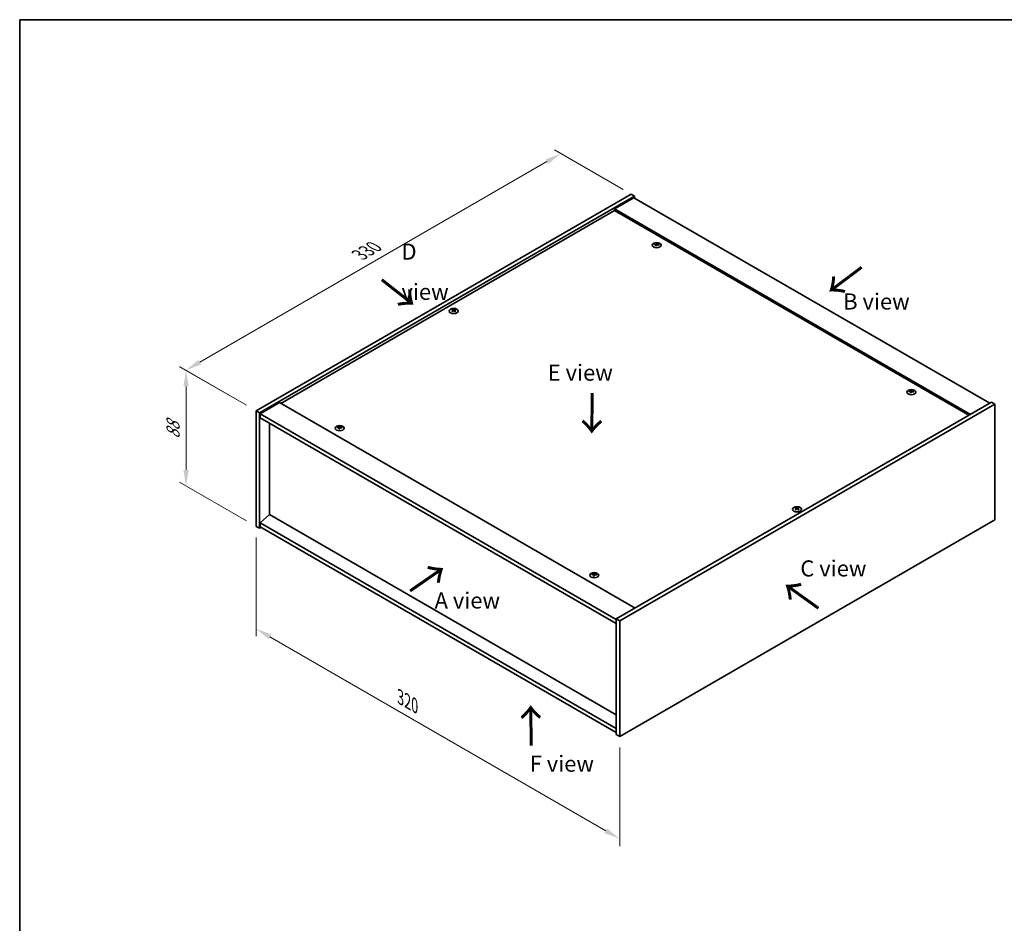
# Model space of a CAD drawing. Units: millimetres. Extents: x 72 to 8930, y 40 to 1445.
# Drawn here: x 72 to 838, y 742 to 1445 of the extents above; entities that cross this region are included whole.
import ezdxf

# ---------------------------------------------------------------- set-up
doc = ezdxf.new("R2010")
doc.units = ezdxf.units.MM
doc.header["$LTSCALE"] = 5
doc.layers.get('Defpoints').update_dxf_attribs({"lineweight": 25})
for name, color, linetype, lineweight in [('Border (ISO)', 7, 'Continuous', 35), ('Dimension (ISO)', 7, 'Continuous', 18), ('Dimension (ISO) @ 1', 7, 'Continuous', 18), ('Symbol (ISO)', 7, 'Continuous', 18), ('Visible (ISO)', 7, 'Continuous', 35), ('Visible Narrow (ISO)', 7, 'Continuous', 25)]:
    doc.layers.add(name, color=color, linetype=linetype, lineweight=lineweight)
doc.styles.add('Note Text (TK)', font='txt')
doc.dimstyles.new('Default - Method 1b (TK)', dxfattribs={"dimscale": 5, "dimtxt": 2.5, "dimasz": 2.5, "dimexe": 1, "dimexo": 1.5, "dimgap": 1, "dimtad": 1, "dimtoh": 1, "dimrnd": 1e-08, "dimdsep": 46, "dimtxsty": 'Note Text (TK)', "dimcen": 0.09, "dimdle": 5, "dimclrd": 100, "dimclre": 100, "dimclrt": 7, "dimadec": 1, "dimazin": 1, "dimtfac": 1, "dimtmove": 0, "dimatfit": 3, "dimfxl": 1, "dimtolj": 1, "dimlwd": -1, "dimlwe": -1, "dimarcsym": 0})

# ---------------------------------------------------------------- blocks, each defined once
blk = doc.blocks.new('図面枠 tk図枠')
at = {"layer": 'Border (ISO)'}
for q in [(405.5, 289), (14.5, 8)]:
    blk.add_line((14.5, 289), q, dxfattribs=at)
blk = doc.blocks.new('*D93')
at = {"layer": 'Defpoints', "color": 0}
for p in [(256.32, 1051.1), (539.16, 887.8), (539.16, 808.2)]:
    blk.add_point(p, dxfattribs=at)
at = {"layer": 'Dimension (ISO)', "color": 100}
for p, q in [((256.32, 1042.44), (256.32, 965.72)), ((267.14, 965.25), (528.33, 814.45)), ((539.16, 879.14), (539.16, 802.42))]:
    blk.add_line(p, q, dxfattribs=at)
for points in [[(268.18, 967.05), (266.1, 963.44), (256.32, 971.5)], [(529.37, 816.25), (527.29, 812.64), (539.16, 808.2)]]:
    blk.add_solid(points, dxfattribs=at)
at = {"layer": 'Dimension (ISO)', "color": 7, "insert": (368.59, 918.34), "char_height": 12.5, "attachment_point": 4, "rotation": 330, "style": 'Note Text (TK)'}
blk.add_mtext('\\A1;{\\Q-30.000;\\W0.816;\\H0.816x;320}', dxfattribs=at)
blk = doc.blocks.new('*D92')
at = {"layer": 'Defpoints', "color": 0}
for p in [(256.32, 1140.92), (201.88, 1082.53), (256.32, 1051.1)]:
    blk.add_point(p, dxfattribs=at)
at = {"layer": 'Dimension (ISO)', "color": 100}
for p, q in [((248.82, 1145.25), (196.88, 1175.23)), ((201.88, 1159.85), (201.88, 1095.03)), ((248.82, 1055.43), (196.88, 1085.42))]:
    blk.add_line(p, q, dxfattribs=at)
for points in [[(199.8, 1159.85), (203.96, 1159.85), (201.88, 1172.35)], [(199.8, 1095.03), (203.96, 1095.03), (201.88, 1082.53)]]:
    blk.add_solid(points, dxfattribs=at)
at = {"layer": 'Dimension (ISO)', "color": 7, "insert": (191.78, 1119.03), "char_height": 12.5, "attachment_point": 4, "rotation": 90, "style": 'Note Text (TK)'}
blk.add_mtext('\\A1;{\\Q30.000;\\W0.816;\\H0.816x;88}', dxfattribs=at)
blk = doc.blocks.new('*D91')
at = {"layer": 'Defpoints', "color": 0}
for p in [(493.34, 1340.88), (549.32, 1308.56), (256.32, 1140.92)]:
    blk.add_point(p, dxfattribs=at)
at = {"layer": 'Dimension (ISO)', "color": 100}
for p, q in [((541.82, 1312.89), (488.34, 1343.77)), ((212.48, 1178.73), (482.51, 1334.63)), ((248.82, 1145.25), (196.66, 1175.36))]:
    blk.add_line(p, q, dxfattribs=at)
for points in [[(481.47, 1336.43), (483.55, 1332.82), (493.34, 1340.88)], [(211.44, 1180.53), (213.52, 1176.92), (201.66, 1172.48)]]:
    blk.add_solid(points, dxfattribs=at)
at = {"layer": 'Dimension (ISO)', "color": 7, "insert": (336.81, 1262.17), "char_height": 12.5, "attachment_point": 4, "rotation": 30, "style": 'Note Text (TK)'}
blk.add_mtext('\\A1;{\\Q-30.000;\\W0.816;\\H0.816x;330}', dxfattribs=at)

msp = doc.modelspace()

# ---------------------------------------------------------------- linework, layer by layer
at = {"layer": 'Visible (ISO)'}
for p, q in [((256.3156, 1140.9187), (547.9971, 1309.3211)), ((258.9672, 1139.3878), (550.6488, 1307.7902)), ((550.2068, 1306.5144), (535.1808, 1297.8392)), ((547.9971, 1309.3211), (550.6488, 1307.7902)), ((550.2068, 1306.5144), (826.8624, 1146.7873)), ((550.6488, 1307.7902), (550.6488, 1306.2593)), ((535.1808, 1296.5634), (275.54, 1146.6597)), ((811.8363, 1138.112), (535.1808, 1297.8392)), ((535.1808, 1297.8392), (535.1808, 1296.5634)), ((810.7315, 1137.4741), (535.1808, 1296.5634)), ((567.4667, 1270.1244), (567.5718, 1269.1456)), ((568.3021, 1270.625), (568.248, 1270.121)), ((409.5664, 1219.0917), (409.6277, 1218.5212)), ((410.6562, 1219.0917), (410.5949, 1218.5212)), ((766.292, 1156.3155), (766.2379, 1155.8114)), ((765.4566, 1155.8149), (765.5617, 1154.8361)), ((274.4352, 1147.2976), (259.4092, 1138.6223)), ((274.4352, 1147.2976), (551.0907, 987.5705)), ((828.1882, 1147.5528), (536.5066, 979.1503)), ((830.8398, 1146.0218), (539.1583, 977.6194)), ((830.8398, 1146.0218), (828.1882, 1147.5528)), ((830.8398, 1056.2072), (830.8398, 1146.0218)), ((256.3156, 1140.9187), (258.9672, 1139.3878)), ((256.3156, 1051.1041), (256.3156, 1140.9187)), ((258.9672, 1049.5732), (258.9672, 1139.3878)), ((259.4092, 1138.6223), (259.4092, 1135.5605)), ((536.5066, 978.64), (259.4092, 1138.6223)), ((259.4092, 1135.5605), (536.5066, 975.5782)), ((266.878, 1131.2483), (266.878, 1060.2131)), ((320.8632, 1127.7478), (320.9683, 1126.769)), ((321.6987, 1128.2484), (321.6445, 1127.7444)), ((676.4992, 1064.978), (676.5605, 1064.4075)), ((677.589, 1064.978), (677.5278, 1064.4075)), ((266.8338, 1060.2387), (259.4092, 1053.9108)), ((536.5066, 904.543), (266.8338, 1060.2387)), ((256.3156, 1051.1041), (258.9672, 1049.5732)), ((260.293, 1050.3386), (258.9672, 1049.5732)), ((536.5066, 893.9285), (259.4092, 1053.9108)), ((259.4092, 1053.9108), (259.4092, 1050.8489)), ((259.4092, 1050.8489), (536.5066, 890.8666)), ((539.1583, 887.8048), (830.8398, 1056.2072)), ((518.8531, 1013.4383), (518.9582, 1012.4595)), ((519.6886, 1013.9389), (519.6344, 1013.4348)), ((536.5066, 979.1503), (536.5066, 889.3357)), ((539.1583, 977.6194), (536.5066, 979.1503)), ((539.1583, 977.6194), (539.1583, 887.8048)), ((539.1583, 887.8048), (536.5066, 889.3357))]:
    msp.add_line(p, q, dxfattribs=at)
for centre in [(567.8845, 1269.7721), (410.1113, 1218.4859), (765.8744, 1155.4626), (321.281, 1127.3955), (677.0441, 1064.3722), (519.2709, 1013.086)]:
    msp.add_ellipse(centre, major_axis=(-3.5, 0), ratio=0.57735027, dxfattribs=at)
for centre, major_axis, ratio, start_param, end_param in [((568.306, 1263.3644), (-0.5055, -8.539), 0.23224051, 3.53596008, 3.68779733), ((567.8845, 1270.213), (1.875, 0), 0.57735027, 1.20279968, 1.50345472), ((567.4616, 1263.4722), (1.6449, 8.3943), 0.11905855, 0.41808378, 0.56992103), ((567.8845, 1270.213), (-1.875, 0), 0.57735027, 5.91518866, 6.2158437), ((567.9812, 1263.6636), (8.067, -2.8451), 0.74246513, 1.91324666, 2.06508391), ((567.7945, 1263.176), (-7.8805, 3.3269), 0.84587812, 5.10316921, 5.25500646), ((568.3074, 1263.3682), (-0.4262, -8.5434), 0.21969733, 3.8197715, 3.97160875), ((567.8845, 1270.213), (-1.875, 0), 0.57735027, 1.20279968, 1.50345472), ((567.463, 1263.4761), (1.7241, 8.3784), 0.13160172, 0.70517574, 0.85701299), ((567.9745, 1263.6644), (8.1295, -2.6612), 0.74523934, 1.61044635, 1.7622836), ((567.7878, 1263.1769), (-7.7852, 3.5442), 0.84310391, 4.84068766, 4.99252491), ((567.8845, 1270.213), (1.875, 0), 0.57735027, 5.91518866, 6.2158437), ((410.1113, 1218.9268), (1.875, 0), 0.57735027, 2.20586697, 2.50652201), ((410.4195, 1212.3092), (4.7541, -7.1112), 0.5202741, 2.38677972, 2.53861697), ((410.4195, 1211.9589), (-3.6263, -7.7473), 0.62091288, 3.94220654, 4.09404379), ((410.1113, 1218.9268), (-1.875, 0), 0.57735027, 0.63507064, 0.93572569), ((409.808, 1211.9561), (-3.731, 7.6974), 0.62999659, 5.60815879, 5.75999604), ((409.808, 1212.312), (4.8503, 7.046), 0.52935781, 0.89601307, 1.04785032), ((410.4146, 1211.9561), (-3.731, -7.6974), 0.62999659, 3.66478192, 3.81661918), ((410.4146, 1212.312), (4.8503, -7.046), 0.5293578, 2.09374233, 2.24557958), ((409.8031, 1212.3092), (4.7541, 7.1112), 0.5202741, 0.60297568, 0.75481293), ((409.8031, 1211.9589), (-3.6263, 7.7473), 0.62091288, 5.33073417, 5.48257142), ((410.1113, 1218.9268), (1.875, 0), 0.57735027, 0.63507064, 0.93572569), ((410.1113, 1218.9268), (-1.875, 0), 0.57735027, 2.20586697, 2.50652201), ((765.8744, 1155.9035), (-1.875, 0), 0.57735027, 5.91518866, 6.2158437), ((765.7844, 1148.8665), (-7.8805, 3.3269), 0.84587812, 5.10316921, 5.25500646), ((766.2959, 1149.0549), (-0.5055, -8.539), 0.23224051, 3.53596008, 3.68779733), ((765.8744, 1155.9035), (1.875, 0), 0.57735027, 1.20279968, 1.50345472), ((765.4515, 1149.1627), (1.6449, 8.3943), 0.11905855, 0.41808378, 0.56992103), ((765.9711, 1149.354), (8.067, -2.8451), 0.74246513, 1.91324666, 2.06508391), ((766.2973, 1149.0587), (-0.4262, -8.5434), 0.21969733, 3.8197715, 3.97160875), ((765.8744, 1155.9035), (-1.875, 0), 0.57735027, 1.20279968, 1.50345472), ((765.4529, 1149.1665), (1.7241, 8.3784), 0.13160172, 0.70517574, 0.85701299), ((765.9644, 1149.3549), (8.1295, -2.6612), 0.74523934, 1.61044635, 1.7622836), ((765.7777, 1148.8674), (-7.7852, 3.5442), 0.84310391, 4.84068766, 4.99252491), ((765.8744, 1155.9035), (1.875, 0), 0.57735027, 5.91518866, 6.2158437), ((321.281, 1127.8364), (-1.875, 0), 0.57735027, 5.91518866, 6.2158437), ((321.3777, 1121.287), (8.067, -2.8451), 0.74246513, 1.91324666, 2.06508391), ((321.191, 1120.7995), (-7.8805, 3.3269), 0.84587812, 5.10316921, 5.25500646), ((321.7039, 1120.9916), (-0.4262, -8.5434), 0.21969733, 3.8197715, 3.97160875), ((321.281, 1127.8364), (-1.875, 0), 0.57735027, 1.20279968, 1.50345472), ((321.7025, 1120.9878), (-0.5055, -8.539), 0.23224051, 3.53596008, 3.68779733), ((320.8595, 1121.0995), (1.7241, 8.3784), 0.13160172, 0.70517574, 0.85701299), ((321.281, 1127.8364), (1.875, 0), 0.57735027, 1.20279968, 1.50345472), ((320.8581, 1121.0956), (1.6449, 8.3943), 0.11905855, 0.41808378, 0.56992103), ((321.3711, 1121.2878), (8.1295, -2.6612), 0.74523934, 1.61044635, 1.7622836), ((321.1843, 1120.8003), (-7.7852, 3.5442), 0.84310391, 4.84068766, 4.99252491), ((321.281, 1127.8364), (1.875, 0), 0.57735027, 5.91518866, 6.2158437), ((677.0441, 1064.8131), (1.875, 0), 0.57735027, 2.20586697, 2.50652201), ((677.3523, 1058.1954), (4.7541, -7.1112), 0.5202741, 2.38677972, 2.53861697), ((677.3523, 1057.8452), (-3.6263, -7.7473), 0.62091288, 3.94220654, 4.09404379), ((676.7408, 1057.8424), (-3.731, 7.6974), 0.62999659, 5.60815879, 5.75999604), ((676.7408, 1058.1982), (4.8503, 7.046), 0.52935781, 0.89601307, 1.04785032), ((677.3475, 1057.8424), (-3.731, -7.6974), 0.62999659, 3.66478192, 3.81661918), ((677.3475, 1058.1982), (4.8503, -7.046), 0.5293578, 2.09374233, 2.24557958), ((676.7359, 1058.1954), (4.7541, 7.1112), 0.5202741, 0.60297568, 0.75481293), ((676.7359, 1057.8452), (-3.6263, 7.7473), 0.62091288, 5.33073417, 5.48257142), ((677.0441, 1064.8131), (1.875, 0), 0.57735027, 0.63507064, 0.93572569), ((677.0441, 1064.8131), (-1.875, 0), 0.57735027, 0.63507064, 0.93572569), ((677.0441, 1064.8131), (-1.875, 0), 0.57735027, 2.20586697, 2.50652201), ((519.2709, 1013.5269), (-1.875, 0), 0.57735027, 5.91518866, 6.2158437), ((519.3676, 1006.9774), (8.067, -2.8451), 0.74246513, 1.91324666, 2.06508391), ((519.1809, 1006.4899), (-7.8805, 3.3269), 0.84587812, 5.10316921, 5.25500646), ((519.6938, 1006.6821), (-0.4262, -8.5434), 0.21969733, 3.8197715, 3.97160875), ((519.2709, 1013.5269), (-1.875, 0), 0.57735027, 1.20279968, 1.50345472), ((519.6924, 1006.6783), (-0.5055, -8.539), 0.23224051, 3.53596008, 3.68779733), ((518.8494, 1006.79), (1.7241, 8.3784), 0.13160172, 0.70517574, 0.85701299), ((519.2709, 1013.5269), (1.875, 0), 0.57735027, 1.20279968, 1.50345472), ((518.848, 1006.7861), (1.6449, 8.3943), 0.11905855, 0.41808378, 0.56992103), ((519.361, 1006.9783), (8.1295, -2.6612), 0.74523934, 1.61044635, 1.7622836), ((519.1742, 1006.4908), (-7.7852, 3.5442), 0.84310391, 4.84068766, 4.99252491), ((519.2709, 1013.5269), (1.875, 0), 0.57735027, 5.91518866, 6.2158437)]:
    msp.add_ellipse(centre, major_axis=major_axis, ratio=ratio, start_param=start_param, end_param=end_param, dxfattribs=at)
for points, weights in [([(568.0107, 1271.2931), (567.99, 1270.3627), (567.9769, 1269.7721)], [1, 1.02702428493, 1.00213791734]), ([(566.2894, 1270.2935), (566.2158, 1270.4408), (566.135, 1270.6024)], [1.00883409939, 1.00548709876, 1]), ([(569.7552, 1270.1402), (569.658, 1269.9834), (569.5703, 1269.8422)], [1, 1.00613643648, 1.00959629055]), ([(409.1183, 1219.3635), (409.0621, 1219.5683), (408.999, 1219.7983)], [1.01039402946, 1.00687859509, 1]), ([(411.2236, 1219.7983), (411.1605, 1219.5683), (411.1043, 1219.3635)], [1, 1.00687859506, 1.01039402941]), ([(764.2793, 1155.9839), (764.2057, 1156.1313), (764.1249, 1156.2929)], [1.00883409939, 1.00548709876, 1]), ([(766.0006, 1156.9836), (765.9799, 1156.0532), (765.9668, 1155.4626)], [1, 1.02702428493, 1.00213791734]), ([(767.7451, 1155.8306), (767.6479, 1155.6739), (767.5602, 1155.5326)], [1, 1.00613643648, 1.00959629055]), ([(319.6859, 1127.9169), (319.6123, 1128.0642), (319.5315, 1128.2258)], [1.00883409939, 1.00548709876, 1]), ([(321.4072, 1128.9165), (321.3865, 1127.9861), (321.3734, 1127.3955)], [1, 1.02702428493, 1.00213791734]), ([(323.1518, 1127.7636), (323.0545, 1127.6068), (322.9668, 1127.4656)], [1, 1.00613643648, 1.00959629055]), ([(676.0511, 1065.2497), (675.9949, 1065.4545), (675.9318, 1065.6846)], [1.01039402946, 1.00687859509, 1]), ([(678.1564, 1065.6846), (678.0933, 1065.4545), (678.0371, 1065.2497)], [1, 1.00687859506, 1.01039402941]), ([(517.6758, 1013.6073), (517.6022, 1013.7547), (517.5214, 1013.9163)], [1.00883409939, 1.00548709876, 1]), ([(519.3971, 1014.607), (519.3764, 1013.6766), (519.3633, 1013.086)], [1, 1.02702428493, 1.00213791735]), ([(521.1417, 1013.454), (521.0444, 1013.2973), (520.9567, 1013.156)], [1, 1.00613643648, 1.00959629055])]:
    msp.add_rational_spline(points, weights, degree=2, dxfattribs=at)
for points, knots in [([(567.2621, 1270.2606), (567.2943, 1270.258), (567.3273, 1270.2512), (567.3846, 1270.2295), (567.409, 1270.2147), (567.4443, 1270.1822), (567.4575, 1270.1623), (567.4692, 1270.121), (567.4682, 1270.0996), (567.4618, 1270.0798)], [0, 0, 0, 0, 0.0079679566, 0.0079679566, 0.0159359132, 0.0159359132, 0.0239048984, 0.0239048984, 0.0315396272, 0.0315396272, 0.0315396272, 0.0315396272]), ([(567.7078, 1270.722), (567.7002, 1270.7052), (567.6857, 1270.6877), (567.6447, 1270.6566), (567.6181, 1270.643), (567.5619, 1270.6226), (567.5284, 1270.6145), (567.4603, 1270.6057), (567.4259, 1270.6047), (567.3947, 1270.6067)], [0, 0, 0, 0, 0.0079681043, 0.0079681043, 0.0159362086, 0.0159362086, 0.0239050461, 0.0239050461, 0.0315396273, 0.0315396273, 0.0315396273, 0.0315396273]), ([(568.0612, 1270.0033), (568.0688, 1270.0237), (568.0833, 1270.0443), (568.1243, 1270.0794), (568.1509, 1270.094), (568.2071, 1270.1143), (568.2406, 1270.1214), (568.3087, 1270.1261), (568.3431, 1270.124), (568.3743, 1270.1186)], [0, 0, 0, 0, 0.0079679566, 0.0079679566, 0.0159359132, 0.0159359132, 0.0239048984, 0.0239048984, 0.0315396272, 0.0315396272, 0.0315396272, 0.0315396272]), ([(568.5069, 1270.4647), (568.4747, 1270.4709), (568.4417, 1270.4808), (568.3844, 1270.5065), (568.36, 1270.5223), (568.3247, 1270.5547), (568.3115, 1270.5736), (568.2998, 1270.6108), (568.3008, 1270.6291), (568.3072, 1270.6455)], [0, 0, 0, 0, 0.0079681043, 0.0079681043, 0.0159362086, 0.0159362086, 0.0239050461, 0.0239050461, 0.0315396273, 0.0315396273, 0.0315396273, 0.0315396273]), ([(409.4915, 1219.1837), (409.5146, 1219.1717), (409.5346, 1219.156), (409.5609, 1219.1203), (409.5672, 1219.1003), (409.5666, 1219.0619), (409.5598, 1219.041), (409.533, 1219.0021), (409.5137, 1218.9842), (409.4915, 1218.9693)], [0, 0, 0, 0, 0.0079681043, 0.0079681043, 0.0159362086, 0.0159362086, 0.0239050461, 0.0239050461, 0.0315396273, 0.0315396273, 0.0315396273, 0.0315396273]), ([(410.297, 1219.4343), (410.2732, 1219.4228), (410.2433, 1219.4128), (410.1779, 1219.3996), (410.1424, 1219.3965), (410.076, 1219.3967), (410.0406, 1219.4002), (409.977, 1219.4135), (409.9485, 1219.4232), (409.9256, 1219.4343)], [0, 0, 0, 0, 0.0079679566, 0.0079679566, 0.0159359132, 0.0159359132, 0.0239048984, 0.0239048984, 0.0315396272, 0.0315396272, 0.0315396272, 0.0315396272]), ([(409.9256, 1218.7186), (409.9494, 1218.7337), (409.9793, 1218.7468), (410.0447, 1218.764), (410.0802, 1218.7682), (410.1466, 1218.7678), (410.182, 1218.7633), (410.2456, 1218.7458), (410.2741, 1218.7332), (410.297, 1218.7186)], [0, 0, 0, 0, 0.0079681043, 0.0079681043, 0.0159362086, 0.0159362086, 0.0239050461, 0.0239050461, 0.0315396273, 0.0315396273, 0.0315396273, 0.0315396273]), ([(410.7311, 1218.9693), (410.708, 1218.9848), (410.688, 1219.0036), (410.6617, 1219.0434), (410.6554, 1219.0644), (410.656, 1219.1027), (410.6628, 1219.1225), (410.6896, 1219.1572), (410.7089, 1219.1722), (410.7311, 1219.1837)], [0, 0, 0, 0, 0.0079679566, 0.0079679566, 0.0159359132, 0.0159359132, 0.0239048984, 0.0239048984, 0.0315396272, 0.0315396272, 0.0315396272, 0.0315396272]), ([(765.6977, 1156.4125), (765.6901, 1156.3957), (765.6756, 1156.3782), (765.6346, 1156.3471), (765.608, 1156.3335), (765.5518, 1156.3131), (765.5183, 1156.305), (765.4502, 1156.2961), (765.4158, 1156.2952), (765.3846, 1156.2972)], [0, 0, 0, 0, 0.0079681043, 0.0079681043, 0.0159362086, 0.0159362086, 0.0239050461, 0.0239050461, 0.0315396273, 0.0315396273, 0.0315396273, 0.0315396273]), ([(766.4968, 1156.1552), (766.4646, 1156.1613), (766.4316, 1156.1713), (766.3743, 1156.197), (766.3499, 1156.2128), (766.3146, 1156.2452), (766.3014, 1156.264), (766.2897, 1156.3012), (766.2907, 1156.3196), (766.2971, 1156.3359)], [0, 0, 0, 0, 0.0079681043, 0.0079681043, 0.0159362086, 0.0159362086, 0.0239050461, 0.0239050461, 0.0315396273, 0.0315396273, 0.0315396273, 0.0315396273]), ([(765.252, 1155.9511), (765.2842, 1155.9485), (765.3172, 1155.9417), (765.3745, 1155.92), (765.3989, 1155.9052), (765.4342, 1155.8727), (765.4474, 1155.8528), (765.4591, 1155.8115), (765.4581, 1155.7901), (765.4517, 1155.7703)], [0, 0, 0, 0, 0.0079679566, 0.0079679566, 0.0159359132, 0.0159359132, 0.0239048984, 0.0239048984, 0.0315396272, 0.0315396272, 0.0315396272, 0.0315396272]), ([(766.0511, 1155.6938), (766.0587, 1155.7142), (766.0732, 1155.7347), (766.1142, 1155.7699), (766.1408, 1155.7845), (766.197, 1155.8048), (766.2305, 1155.8119), (766.2986, 1155.8166), (766.333, 1155.8145), (766.3642, 1155.8091)], [0, 0, 0, 0, 0.0079679566, 0.0079679566, 0.0159359132, 0.0159359132, 0.0239048984, 0.0239048984, 0.0315396272, 0.0315396272, 0.0315396272, 0.0315396272]), ([(320.6586, 1127.884), (320.6908, 1127.8814), (320.7238, 1127.8746), (320.7811, 1127.853), (320.8055, 1127.8381), (320.8408, 1127.8056), (320.854, 1127.7857), (320.8657, 1127.7444), (320.8647, 1127.723), (320.8583, 1127.7033)], [0, 0, 0, 0, 0.0079679566, 0.0079679566, 0.0159359132, 0.0159359132, 0.0239048984, 0.0239048984, 0.0315396272, 0.0315396272, 0.0315396272, 0.0315396272]), ([(321.1043, 1128.3454), (321.0967, 1128.3286), (321.0822, 1128.3111), (321.0412, 1128.28), (321.0147, 1128.2665), (320.9584, 1128.246), (320.9249, 1128.2379), (320.8569, 1128.2291), (320.8224, 1128.2281), (320.7912, 1128.2301)], [0, 0, 0, 0, 0.0079681043, 0.0079681043, 0.0159362086, 0.0159362086, 0.0239050461, 0.0239050461, 0.0315396273, 0.0315396273, 0.0315396273, 0.0315396273]), ([(321.4577, 1127.6267), (321.4653, 1127.6471), (321.4798, 1127.6677), (321.5209, 1127.7028), (321.5474, 1127.7174), (321.6036, 1127.7377), (321.6371, 1127.7448), (321.7052, 1127.7495), (321.7396, 1127.7474), (321.7708, 1127.742)], [0, 0, 0, 0, 0.0079679566, 0.0079679566, 0.0159359132, 0.0159359132, 0.0239048984, 0.0239048984, 0.0315396272, 0.0315396272, 0.0315396272, 0.0315396272]), ([(321.9034, 1128.0881), (321.8712, 1128.0943), (321.8382, 1128.1042), (321.7809, 1128.1299), (321.7565, 1128.1457), (321.7212, 1128.1781), (321.708, 1128.197), (321.6963, 1128.2342), (321.6973, 1128.2525), (321.7037, 1128.2689)], [0, 0, 0, 0, 0.0079681043, 0.0079681043, 0.0159362086, 0.0159362086, 0.0239050461, 0.0239050461, 0.0315396273, 0.0315396273, 0.0315396273, 0.0315396273]), ([(676.4243, 1065.0699), (676.4474, 1065.058), (676.4674, 1065.0423), (676.4937, 1065.0065), (676.5, 1064.9866), (676.4995, 1064.9482), (676.4926, 1064.9272), (676.4658, 1064.8884), (676.4466, 1064.8705), (676.4243, 1064.8555)], [0, 0, 0, 0, 0.0079681043, 0.0079681043, 0.0159362086, 0.0159362086, 0.0239050461, 0.0239050461, 0.0315396273, 0.0315396273, 0.0315396273, 0.0315396273]), ([(677.2298, 1065.3206), (677.206, 1065.309), (677.1761, 1065.299), (677.1107, 1065.2859), (677.0752, 1065.2827), (677.0088, 1065.283), (676.9735, 1065.2864), (676.9098, 1065.2998), (676.8813, 1065.3094), (676.8584, 1065.3206)], [0, 0, 0, 0, 0.0079679566, 0.0079679566, 0.0159359132, 0.0159359132, 0.0239048984, 0.0239048984, 0.0315396272, 0.0315396272, 0.0315396272, 0.0315396272]), ([(676.8584, 1064.6049), (676.8822, 1064.62), (676.9121, 1064.6331), (676.9775, 1064.6503), (677.013, 1064.6544), (677.0794, 1064.6541), (677.1148, 1064.6496), (677.1784, 1064.6321), (677.2069, 1064.6195), (677.2298, 1064.6049)], [0, 0, 0, 0, 0.0079681043, 0.0079681043, 0.0159362086, 0.0159362086, 0.0239050461, 0.0239050461, 0.0315396273, 0.0315396273, 0.0315396273, 0.0315396273]), ([(677.6639, 1064.8555), (677.6408, 1064.871), (677.6208, 1064.8899), (677.5946, 1064.9297), (677.5882, 1064.9506), (677.5888, 1064.9889), (677.5956, 1065.0088), (677.6224, 1065.0435), (677.6417, 1065.0584), (677.6639, 1065.0699)], [0, 0, 0, 0, 0.0079679566, 0.0079679566, 0.0159359132, 0.0159359132, 0.0239048984, 0.0239048984, 0.0315396272, 0.0315396272, 0.0315396272, 0.0315396272]), ([(518.6485, 1013.5745), (518.6807, 1013.5719), (518.7137, 1013.5651), (518.771, 1013.5434), (518.7954, 1013.5286), (518.8307, 1013.4961), (518.8439, 1013.4762), (518.8556, 1013.4349), (518.8546, 1013.4135), (518.8482, 1013.3937)], [0, 0, 0, 0, 0.0079679566, 0.0079679566, 0.0159359132, 0.0159359132, 0.0239048984, 0.0239048984, 0.0315396272, 0.0315396272, 0.0315396272, 0.0315396272]), ([(519.0942, 1014.0359), (519.0866, 1014.0191), (519.0721, 1014.0016), (519.0311, 1013.9705), (519.0046, 1013.9569), (518.9483, 1013.9365), (518.9148, 1013.9284), (518.8467, 1013.9196), (518.8123, 1013.9186), (518.7811, 1013.9206)], [0, 0, 0, 0, 0.0079681043, 0.0079681043, 0.0159362086, 0.0159362086, 0.0239050461, 0.0239050461, 0.0315396273, 0.0315396273, 0.0315396273, 0.0315396273]), ([(519.4476, 1013.3172), (519.4552, 1013.3376), (519.4697, 1013.3582), (519.5108, 1013.3933), (519.5373, 1013.4079), (519.5935, 1013.4282), (519.627, 1013.4353), (519.6951, 1013.44), (519.7295, 1013.4379), (519.7607, 1013.4325)], [0, 0, 0, 0, 0.0079679566, 0.0079679566, 0.0159359132, 0.0159359132, 0.0239048984, 0.0239048984, 0.0315396272, 0.0315396272, 0.0315396272, 0.0315396272]), ([(519.8933, 1013.7786), (519.8611, 1013.7848), (519.8281, 1013.7947), (519.7708, 1013.8204), (519.7464, 1013.8362), (519.7111, 1013.8686), (519.6979, 1013.8874), (519.6862, 1013.9246), (519.6872, 1013.943), (519.6936, 1013.9593)], [0, 0, 0, 0, 0.0079681043, 0.0079681043, 0.0159362086, 0.0159362086, 0.0239050461, 0.0239050461, 0.0315396273, 0.0315396273, 0.0315396273, 0.0315396273])]:
    msp.add_open_spline(points, degree=3, knots=knots, dxfattribs=at)
at = {"layer": 'Visible Narrow (ISO)'}
for p, q in [((567.3947, 1270.6067), (567.3867, 1270.2265)), ((567.4618, 1270.0798), (567.5583, 1269.147)), ((567.7078, 1270.722), (567.8447, 1269.3924)), ((568.5069, 1270.4647), (568.4986, 1270.0962)), ((409.4915, 1218.9693), (409.5293, 1218.4528)), ((409.9256, 1219.4343), (409.8716, 1218.6839)), ((410.297, 1219.4343), (410.351, 1218.6839)), ((410.7311, 1218.9693), (410.6933, 1218.4528)), ((765.3846, 1156.2972), (765.3766, 1155.917)), ((765.6977, 1156.4125), (765.8346, 1155.0829)), ((765.4517, 1155.7703), (765.5482, 1154.8375)), ((766.4968, 1156.1552), (766.4885, 1155.7866)), ((320.7912, 1128.2301), (320.7832, 1127.8499)), ((320.8583, 1127.7033), (320.9548, 1126.7704)), ((321.1043, 1128.3454), (321.2412, 1127.0158)), ((321.9034, 1128.0881), (321.8951, 1127.7196)), ((676.4243, 1064.8555), (676.4621, 1064.3391)), ((676.8584, 1065.3206), (676.8044, 1064.5702)), ((677.2298, 1065.3206), (677.2838, 1064.5702)), ((677.6639, 1064.8555), (677.6261, 1064.3391)), ((518.7811, 1013.9206), (518.7731, 1013.5404)), ((518.8482, 1013.3937), (518.9447, 1012.4609)), ((519.0942, 1014.0359), (519.2311, 1012.7063)), ((519.8933, 1013.7786), (519.885, 1013.41))]:
    msp.add_line(p, q, dxfattribs=at)

# ---------------------------------------------------------------- block references
at = {"xscale": 5, "yscale": 5, "zscale": 5}
msp.add_blockref('図面枠 tk図枠', (0, 0), dxfattribs=at)

# ---------------------------------------------------------------- texts
at = {"layer": 'Symbol (ISO)', "color": 7, "char_height": 12.5, "attachment_point": 4, "line_spacing_factor": 1.5, "style": 'Note Text (TK)'}
for s, insert, width in [('{\\fＭＳ Ｐゴシック|b0|i0;D view}', (369.4308, 1249.0715), 52.19298), ('{\\fＭＳ Ｐゴシック|b0|i0;B view}', (712.9453, 1225.9188), 51.973683), ('{\\fＭＳ Ｐゴシック|b0|i0;E view}', (483.2014, 1170.6091), 50.657892), ('{\\fＭＳ Ｐゴシック|b0|i0;C view}', (679.6179, 1018.4059), 52.485383), ('{\\fＭＳ Ｐゴシック|b0|i0;A view}', (395.1806, 993.4832), 51.900584), ('{\\fＭＳ Ｐゴシック|b0|i0;F view}', (469.1748, 866.5762), 50.365496)]:
    msp.add_mtext(s, dxfattribs=dict(at, insert=insert, width=width))
at = {"layer": 'Symbol (ISO)', "color": 7, "char_height": 25, "width": 37.426901, "attachment_point": 4, "line_spacing_factor": 1.5, "style": 'Note Text (TK)'}
for insert, rotation in [((728.145, 1253.7468), 216.8584587), ((352.7498, 1243.3304), 321.8220056), ((517.3784, 1156.1127), 269.1951037), ((375.2575, 999.7174), 34.7526299), ((695.0254, 987.0368), 144.3576653), ((470.8799, 879.3116), 90.9997213)]:
    msp.add_mtext('{\\fＭＳ Ｐゴシック|b0|i0;\\H25.0000;→}', dxfattribs=dict(at, insert=insert, rotation=rotation))

# ---------------------------------------------------------------- dimensions: what is measured, and where the dimension line sits
at = {"layer": 'Dimension (ISO) @ 1', "color": 100}
for base, p1, p2, angle, text, override, picture, middle in [((493.3375, 1340.8789), (256.3156, 1140.9187), (549.3229, 1308.5557), 210, '{\\Q-30.000;\\W0.816;\\H0.816x;<>}', {"dimscale": 1, "dimtxt": 12.5, "dimasz": 12.5, "dimexe": 5, "dimexo": 7.5, "dimgap": 5, "dimtoh": 0, "dimdec": 2, "dimlfac": 0.977574, "dimcen": 0.45, "dimtol": 0, "dimlim": 0, "dimtp": 0, "dimtm": 0, "dimtdec": 2, "dimtix": 0, "dimtofl": 0, "dimtmove": 0, "dimatfit": 1}, '*D91', (349.5398, 1257.8573)), ((201.8797, 1082.5327), (256.3156, 1140.9187), (256.3156, 1051.1041), 90, '{\\Q30.000;\\W0.816;\\H0.816x;<>}', {"dimscale": 1, "dimtxt": 12.5, "dimasz": 12.5, "dimexe": 5, "dimexo": 7.5, "dimgap": 5, "dimtoh": 0, "dimdec": 2, "dimlfac": 0.979796, "dimcen": 0.45, "dimtol": 0, "dimlim": 0, "dimtp": 0, "dimtm": 0, "dimtdec": 2, "dimtix": 0, "dimtofl": 0, "dimtmove": 0, "dimatfit": 1}, '*D92', (201.8797, 1127.44)), ((539.1583, 808.1964), (256.3156, 1051.1041), (539.1583, 887.8048), 150, '{\\Q-30.000;\\W0.816;\\H0.816x;<>}', {"dimscale": 1, "dimtxt": 12.5, "dimasz": 12.5, "dimexe": 5, "dimexo": 7.5, "dimgap": 5, "dimtoh": 0, "dimdec": 2, "dimlfac": 0.979796, "dimcen": 0.45, "dimtol": 0, "dimlim": 0, "dimtp": 0, "dimtm": 0, "dimtdec": 2, "dimtix": 0, "dimtofl": 0, "dimtmove": 0, "dimatfit": 1}, '*D93', (371.2204, 905.1553))]:
    dim = msp.add_linear_dim(base=base, p1=p1, p2=p2, angle=angle, text=text, dimstyle='Default - Method 1b (TK)', override=override, dxfattribs=at)
    dim.commit()
    dim.dimension.update_dxf_attribs({"geometry": picture, "text_midpoint": middle, "dimtype": 128})

doc.saveas('drawing.dxf')
